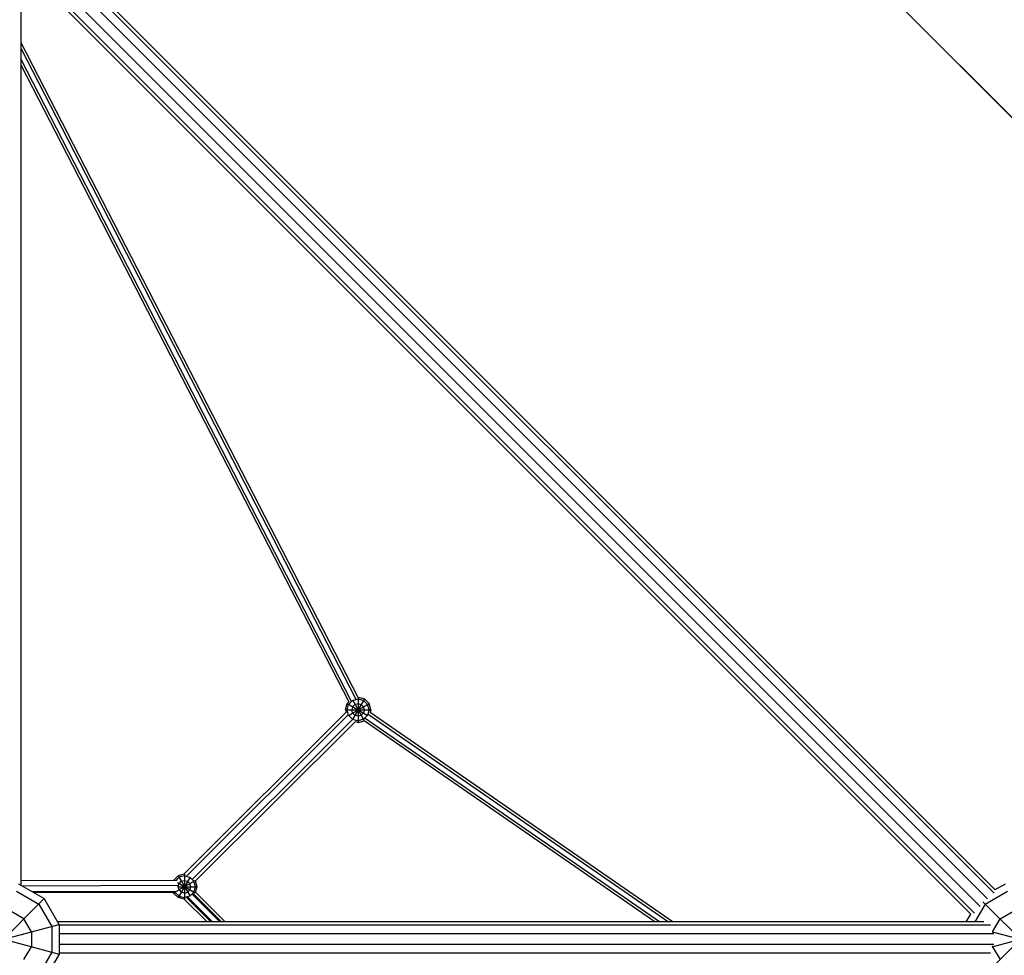
# Model space of a CAD drawing. Units: centimetres. Extents: x -2875 to 5125, y -2925 to 2875.
# Drawn here: x -1411 to -1240, y 174 to 337 of the extents above; entities that cross this region are included whole.
import ezdxf

# ---------------------------------------------------------------- set-up
doc = ezdxf.new("R2010")
doc.units = ezdxf.units.CM
doc.header["$MEASUREMENT"] = 0
for name, color, linetype in [('InterSystem-dimension', 7, 'Continuous'), ('LINARIUM_Nr_Pióra__7', 7, 'Continuous'), ('X-Nawierzchnie', 7, 'Continuous')]:
    doc.layers.add(name, color=color, linetype=linetype)
doc.styles.add('GENERATED_STYLE_1', font='arial.ttf')
doc.dimstyles.new('GENERATED_STYLE__1', dxfattribs={"dimtxt": 60, "dimasz": 30.4, "dimexe": 0.18, "dimexo": 50, "dimgap": 0.09, "dimtad": 1, "dimdec": 3, "dimlfac": 0.01, "dimzin": 0, "dimdsep": 46, "dimtxsty": 'GENERATED_STYLE_1', "dimblk": 'ARROWHEAD_2', "dimblk1": 'ARROWHEAD_2', "dimblk2": 'ARROWHEAD_2', "dimcen": 0.09, "dimclrd": 7, "dimclre": 7, "dimclrt": 7, "dimadec": 0, "dimazin": 0, "dimtfac": 1, "dimtdec": 4, "dimtmove": 0, "dimatfit": 3, "dimfxl": 0, "dimtolj": 1, "dimtzin": 0, "dimarcsym": 0})

# ---------------------------------------------------------------- blocks, each defined once
blk = doc.blocks.new('*D1')
at = {"layer": 'InterSystem-dimension', "linetype": 'Continuous'}
for p, q in [((-2479.46, 2050.61), (-2479.46, 2070.17)), ((-2459.46, 2039.06), (-2499.46, 2062.16)), ((-50, 2050.61), (-2509.46, 2050.61)), ((-2479.46, -2687.01), (-2479.46, 2050.61)), ((-2499.46, -2675.46), (-2459.46, -2698.55)), ((-50, -2687.01), (-2509.46, -2687.01)), ((-2479.46, -2706.57), (-2479.46, -2687.01))]:
    blk.add_line(p, q, dxfattribs=at)
at = {"layer": 'InterSystem-dimension', "insert": (-2491.46, -443.55), "char_height": 60, "attachment_point": 7, "rotation": 90, "style": 'GENERATED_STYLE_1'}
blk.add_mtext('\\A1;{\\fArial CE|b0|i0|c238|p34;47,376}', dxfattribs=at)
blk = doc.blocks.new('ARROWHEAD_2')
at = {"color": 0, "linetype": 'Continuous', "lineweight": 0}
for p, q in [((-0.3781, -0.655), (0.3781, 0.655)), ((0, 0), (-1, 0))]:
    blk.add_line(p, q, dxfattribs=at)
blk = doc.blocks.new('*D3')
at = {"layer": 'InterSystem-dimension', "linetype": 'Continuous'}
for p, q in [((-489.04, 2523.32), (-501, 2567.94)), ((-35.36, 2085.97), (-516.23, 2566.84)), ((-495.02, 2545.63), (-481.19, 2559.46)), ((-2545.63, 495.02), (-495.02, 2545.63)), ((-2551.61, 517.33), (-2539.65, 472.71)), ((-2085.97, 35.36), (-2566.84, 516.23)), ((-2559.46, 481.19), (-2545.63, 495.02))]:
    blk.add_line(p, q, dxfattribs=at)
at = {"layer": 'InterSystem-dimension', "insert": (-1617.44, 1440.17), "char_height": 60, "attachment_point": 7, "rotation": 45, "style": 'GENERATED_STYLE_1'}
blk.add_mtext('\\A1;{\\fArial CE|b0|i0|c238|p34;29,000}', dxfattribs=at)

msp = doc.modelspace()

# ---------------------------------------------------------------- linework, layer by layer
at = {"layer": 'LINARIUM_Nr_Pióra__7', "linetype": 'Continuous'}
for p, q in [((-1407.211, 347.8619), (-1243.1283, 183.7792)), ((-1241.99, 184.7622), (-1406.2281, 349.0003)), ((-1241.8104, 185.3928), (-1405.5974, 349.1799)), ((-1411.2136, 347.1914), (-1411.2136, 186.1982)), ((-1244.4394, 182.4682), (-1408.5221, 346.5509)), ((-1246.053, 181.1502), (-1409.8401, 344.9373)), ((-1409.6605, 345.5679), (-1245.4223, 181.3298)), ((-1411.2136, 332.6939), (-1352.6023, 218.8402)), ((-1411.2136, 331.7108), (-1352.9528, 218.5381)), ((-1411.2136, 329.7445), (-1353.7742, 218.1673)), ((-1411.2136, 328.7613), (-1354.2051, 218.0212)), ((-1354.7776, 216.6559), (-1354.4828, 217.7559)), ((-1354.2094, 218.0294), (-1354.4828, 217.7559)), ((-1354.4828, 217.7559), (-1350.871, 215.6706)), ((-1354.4828, 216.6559), (-1354.2276, 217.6085)), ((-1354.2596, 215.6848), (-1350.6723, 217.7559)), ((-1353.5302, 218.3059), (-1354.2276, 217.6085)), ((-1353.5685, 218.3722), (-1351.5002, 214.7898)), ((-1351.4776, 218.5612), (-1353.5487, 214.974)), ((-1353.5302, 218.3059), (-1352.5776, 218.5612)), ((-1353.1276, 217.6085), (-1353.5302, 217.2059)), ((-1353.1276, 217.6085), (-1352.5776, 217.7559)), ((-1352.6064, 218.8482), (-1352.5776, 218.8559)), ((-1352.5776, 218.8559), (-1352.5776, 214.4559)), ((-1352.5776, 218.8559), (-1351.4776, 218.5612)), ((-1352.5776, 218.5612), (-1351.625, 218.3059)), ((-1352.5776, 217.7559), (-1352.0276, 217.6085)), ((-1352.0276, 217.6085), (-1351.625, 217.2059)), ((-1350.9276, 217.6085), (-1351.625, 218.3059)), ((-1351.4776, 218.5612), (-1350.6723, 217.7559)), ((-1350.6723, 216.6559), (-1350.9276, 217.6085)), ((-1350.3776, 216.6559), (-1350.6723, 217.7559)), ((-1382.8963, 188.0773), (-1354.6622, 216.2254)), ((-1354.2909, 215.8019), (-1382.4206, 187.7579)), ((-1354.7776, 216.6559), (-1354.6603, 216.2182)), ((-1354.7776, 216.6559), (-1350.3776, 216.6559)), ((-1354.2276, 215.7033), (-1354.4828, 216.6559)), ((-1354.2276, 215.7033), (-1353.5302, 215.0059)), ((-1353.5302, 217.2059), (-1353.6776, 216.6559)), ((-1353.5302, 216.1059), (-1353.6776, 216.6559)), ((-1353.1276, 215.7033), (-1353.5302, 216.1059)), ((-1352.5776, 215.5559), (-1353.1276, 215.7033)), ((-1352.5776, 215.5559), (-1352.0276, 215.7033)), ((-1351.625, 216.1059), (-1352.0276, 215.7033)), ((-1351.4776, 216.6559), (-1351.625, 217.2059)), ((-1351.4776, 216.6559), (-1351.625, 216.1059)), ((-1350.9276, 215.7033), (-1351.625, 215.0059)), ((-1350.6723, 216.6559), (-1350.9276, 215.7033)), ((-1350.8117, 215.8901), (-1298.5956, 179.7767)), ((-1350.5121, 216.23), (-1297.8045, 179.7767)), ((-1350.3776, 216.6559), (-1350.4949, 216.2182)), ((-1381.3977, 187.1905), (-1353.5335, 214.9699)), ((-1353.1099, 214.5985), (-1380.8453, 186.9476)), ((-1353.5302, 215.0059), (-1352.5776, 214.7507)), ((-1353.1171, 214.6005), (-1352.5776, 214.4559)), ((-1351.625, 215.0059), (-1352.5776, 214.7507)), ((-1352.5776, 214.4559), (-1351.5207, 214.7391)), ((-1300.9689, 179.7767), (-1351.5419, 214.7537)), ((-1300.1778, 179.7767), (-1351.3632, 215.1773)), ((-1384.0621, 187.0145), (-1411.2136, 186.9359)), ((-1383.8678, 187.817), (-1384.672, 187.0128)), ((-1383.7204, 187.5617), (-1384.2682, 187.0139)), ((-1384.0371, 185.1789), (-1380.8888, 186.9966)), ((-1384.0035, 186.6252), (-1380.93, 184.8507)), ((-1382.8963, 188.0773), (-1383.8678, 187.817)), ((-1383.8678, 187.817), (-1381.7996, 184.2348)), ((-1381.7982, 187.5911), (-1383.8678, 184.0065)), ((-1382.7678, 187.817), (-1383.7204, 187.5617)), ((-1383.7204, 186.4617), (-1383.3178, 186.8643)), ((-1383.3178, 186.8643), (-1382.7678, 187.0117)), ((-1382.7678, 188.0659), (-1382.7678, 183.7523)), ((-1382.7678, 187.817), (-1381.8152, 187.5617)), ((-1382.7678, 187.0117), (-1382.2178, 186.8643)), ((-1382.2178, 186.8643), (-1381.8152, 186.4617)), ((-1381.1178, 186.8643), (-1381.8152, 187.5617)), ((-1380.8625, 185.9117), (-1381.1178, 186.8643)), ((-1380.5678, 185.9117), (-1380.8453, 186.9476)), ((-1411.9721, 185.1419), (-1408.0898, 182.9004)), ((-1411.6254, 186.436), (-1407.1425, 183.8478)), ((-1383.8063, 186.0949), (-1410.8987, 186.0164)), ((-1384.0324, 185.0752), (-1409.1426, 185.0025)), ((-1408.9728, 184.9045), (-1384.5964, 184.9751)), ((-1384.673, 184.8117), (-1384.7167, 184.9747)), ((-1384.673, 184.8117), (-1384.2629, 185.0485)), ((-1384.4357, 185.0261), (-1384.4178, 184.9591)), ((-1384.4178, 184.9591), (-1383.7204, 184.2617)), ((-1383.8954, 185.9117), (-1380.5678, 185.9117)), ((-1383.8678, 185.9117), (-1383.8296, 186.0544)), ((-1383.7204, 185.3617), (-1383.8678, 185.9117)), ((-1383.8154, 186.1073), (-1383.7204, 186.4617)), ((-1383.7204, 185.3617), (-1383.3178, 184.9591)), ((-1382.7678, 184.8117), (-1383.3178, 184.9591)), ((-1382.7678, 184.8117), (-1382.2178, 184.9591)), ((-1381.8152, 185.3617), (-1382.2178, 184.9591)), ((-1381.6678, 185.9117), (-1381.8152, 186.4617)), ((-1381.8152, 185.3617), (-1381.6678, 185.9117)), ((-1381.1178, 184.9591), (-1381.8152, 184.2617)), ((-1381.1178, 184.9591), (-1380.8625, 185.9117)), ((-1375.6715, 179.7767), (-1380.8523, 184.9575)), ((-1380.8296, 184.9347), (-1380.5678, 185.9117)), ((-1243.5606, 182.9004), (-1239.6783, 185.1419)), ((-1241.8182, 185.4007), (-1240.0251, 186.436)), ((-1420.744, 170.2462), (-1407.1425, 183.8478)), ((-1404.5543, 179.3649), (-1407.1425, 183.8478)), ((-1384.673, 184.8117), (-1383.8678, 184.0065)), ((-1382.7724, 183.713), (-1383.8678, 184.0065)), ((-1383.7204, 184.2617), (-1382.7678, 184.0065)), ((-1378.8361, 179.7767), (-1382.8118, 183.7524)), ((-1381.8152, 184.2617), (-1382.7678, 184.0065)), ((-1378.1769, 179.7767), (-1382.4439, 184.0437)), ((-1377.9131, 179.7767), (-1382.2586, 184.1222)), ((-1376.5946, 179.7767), (-1381.4333, 184.6153)), ((-1376.3308, 179.7767), (-1381.2816, 184.7276)), ((-1249.8592, 164.3544), (-1230.3658, 183.8478)), ((-1243.9595, 183.2993), (-1230.9142, 170.2541)), ((-1410.678, 180.3122), (-1412.9195, 181.6063)), ((-1408.0898, 182.9004), (-1405.8484, 179.0181)), ((-1243.5606, 182.9004), (-1245.3641, 179.7767)), ((-1240.9724, 180.3122), (-1238.731, 181.6063)), ((-1409.3839, 178.0708), (-1410.678, 180.3122)), ((-1243.7988, 179.7767), (-1404.7921, 179.7767)), ((-1246.8584, 179.7767), (-1246.0608, 181.158)), ((-1242.2665, 178.0708), (-1240.9724, 180.3122)), ((-1423.8728, 179.3649), (-1404.5543, 174.1885)), ((-1423.8728, 174.1885), (-1404.5543, 179.3649)), ((-1409.3839, 178.0708), (-1409.3839, 175.4826)), ((-1405.8484, 179.0181), (-1405.8484, 174.5353)), ((-1404.5543, 179.3649), (-1404.5543, 174.1885)), ((-1242.6403, 179.2037), (-1404.5543, 179.2037)), ((-1242.3411, 175.4626), (-1227.7776, 179.3649)), ((-1242.3411, 178.0908), (-1227.7776, 174.1885)), ((-1242.2665, 178.0708), (-1242.2665, 177.9429)), ((-1242.0741, 177.7037), (-1404.5543, 177.7037)), ((-1410.678, 173.2412), (-1409.3839, 175.4826)), ((-1242.0741, 175.8496), (-1404.5543, 175.8496)), ((-1242.2665, 175.6105), (-1242.2665, 175.4826)), ((-1242.2665, 175.4826), (-1240.9724, 173.2412)), ((-1405.8484, 174.5353), (-1408.0898, 170.653)), ((-1404.5543, 174.1885), (-1405.5896, 172.3954)), ((-1242.6403, 174.3496), (-1404.5543, 174.3496))]:
    msp.add_line(p, q, dxfattribs=at)
at = {"layer": 'X-Nawierzchnie', "color": 89, "linetype": 'Continuous', "lineweight": 18, "flags": 128}
msp.add_lwpolyline([(-1909.1883, 0), (-1414.2136, -494.9747), (-1025.3048, -106.066), (-530.7612, -600.6097), (-239.034, -892.3369), (-348.6156, -999.9435), (-261.644, -1088.3951, 0.41416775), (-0.0242, -1088.4172, 0.41427481), (261.6172, -1088.395), (348.5723, -1000.0152), (238.2948, -893.0761), (1025.3048, -106.066), (1414.2136, -494.9747), (1909.1883, 0), (1414.2136, 494.9747), (1025.3048, 106.066), (106.066, 1025.3048), (494.9747, 1414.2136), (0, 1909.1883), (-494.9747, 1414.2136), (-106.066, 1025.3048), (-1025.3048, 106.066), (-1414.2136, 494.9747)], format="xyb", close=True, dxfattribs=at)
msp.add_lwpolyline([(-1909.1883, 0), (-1414.2136, -494.9747), (-919.2388, 0), (-1414.2136, 494.9747)], close=True, dxfattribs=at)

# ---------------------------------------------------------------- dimensions: what is measured, and where the dimension line sits
at = {"layer": 'InterSystem-dimension', "linetype": 'Continuous'}
for base, p1, angle, picture, middle, turn in [((-495.0186, 2545.6283), (-2050.6097, 0), 45, '*D3', (-1550.022, 1550.022), 45), ((-2479.4571, 2050.6097), (0, -2687.0058), 90, '*D1', (-2521.4571, -318.1981), 90)]:
    dim = msp.add_linear_dim(base=base, p1=p1, p2=(0, 2050.6097), angle=angle, dimstyle='GENERATED_STYLE__1', dxfattribs=at)
    dim.commit()
    dim.dimension.update_dxf_attribs({"geometry": picture, "text_midpoint": middle, "dimtype": 160, "text_rotation": turn})

doc.saveas('drawing.dxf')
